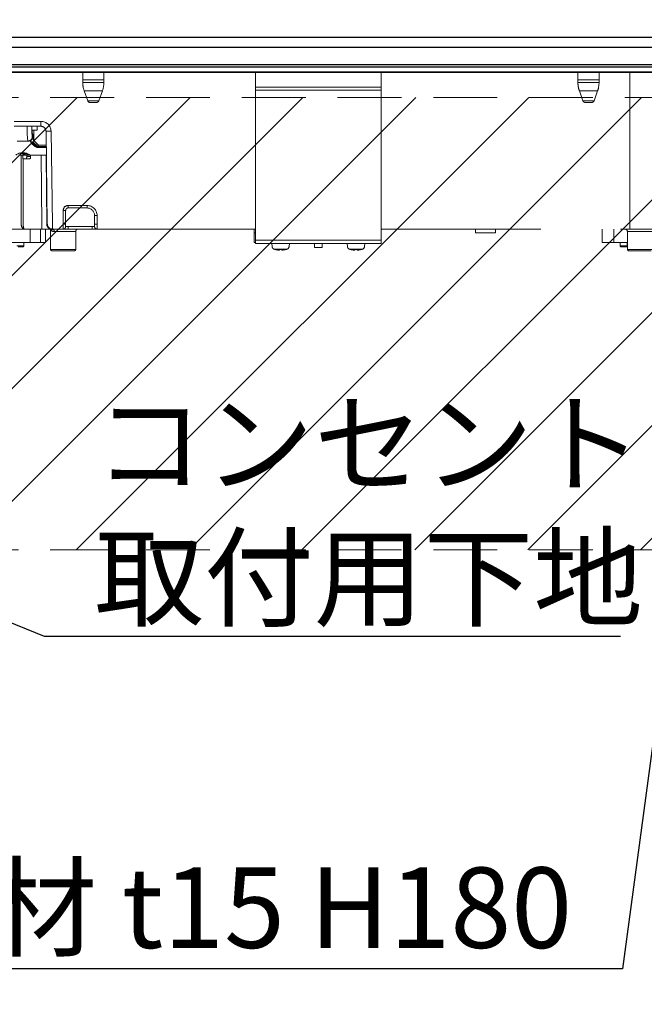
# Model space of a CAD drawing. Units: millimetres. Extents: x 0 to 4200, y 0 to 3227.
# Drawn here: x 3303 to 3551, y 1136 to 1528 of the extents above; entities that cross this region are included whole.
import ezdxf
from ezdxf import colors
from ezdxf.entities.mleader import LeaderData, LeaderLine
from ezdxf.math import Vec2, Vec3

# ---------------------------------------------------------------- set-up
doc = ezdxf.new("R2010")
doc.units = ezdxf.units.MM
doc.linetypes.add('DASHED', pattern=[19.05, 12.7, -6.35])
doc.layers.get('0').update_dxf_attribs({"linetype": 'CONTINUOUS'})
doc.layers.add('外形線', color=3, linetype='CONTINUOUS')
doc.layers.add('寸法', color=7, linetype='CONTINUOUS', lineweight=9)
doc.layers.add('隠れ線', color=6, linetype='DASHED', lineweight=9)
doc.styles.add('32mm文字', font='txt', dxfattribs={"height": 32})

# ---------------------------------------------------------------- blocks, each defined once
blk = doc.blocks.new('１口ＩＨヒーター側面')
at = {"layer": '外形線', "color": 6}
for p, q in [((-175.5, 0), (175.5, 0)), ((-175.5, -4), (175.5, -4)), ((174.99, -12), (-174.99, -12))]:
    blk.add_line(p, q, dxfattribs=at)
at = {"layer": '隠れ線', "color": 6, "ltscale": 5}
for p, q in [((174.99, -14), (-174.99, -14)), ((-96.7, -17.08), (-96.7, -14.01)), ((-96.7, -18.09), (-96.7, -14.01)), ((-88.3, -14.01), (-88.3, -17.08)), ((-88.3, -14.01), (-88.3, -18.09)), ((-28, -14.01), (-28, -19.93)), ((22, -14.01), (22, -19.93)), ((100.3, -17.08), (100.3, -14.01)), ((100.3, -18.09), (100.3, -14.01)), ((108.7, -14.01), (108.7, -17.08)), ((108.7, -14.01), (108.7, -18.09)), ((121, -74.43), (121, -14.01)), ((-96.7, -17.08), (-88.3, -17.08)), ((-88.3, -18.09), (-96.7, -18.09)), ((100.3, -17.08), (108.7, -17.08)), ((108.7, -18.09), (100.3, -18.09)), ((-94.74, -25.34), (-96.12, -21.43)), ((-96.12, -21.43), (-88.87, -21.43)), ((-88.87, -21.43), (-90.26, -25.34)), ((-28, -19.93), (-28, -21.19)), ((22, -19.93), (-28, -19.93)), ((-28, -21.19), (-28, -80.75)), ((-28, -21.19), (22, -21.19)), ((22, -21.19), (22, -19.93)), ((22, -21.19), (22, -80.75)), ((102.26, -25.34), (100.88, -21.43)), ((100.88, -21.43), (108.13, -21.43)), ((108.13, -21.43), (106.74, -25.34)), ((-90.26, -25.34), (-94.74, -25.34)), ((-93.79, -26.01), (-91.21, -26.01)), ((106.74, -25.34), (102.26, -25.34)), ((103.21, -26.01), (105.79, -26.01)), ((-113.32, -33.54), (-124, -33.54)), ((-113.32, -35.51), (-113.32, -33.54)), ((-124, -35.51), (-113.32, -35.51)), ((-116.93, -36.84), (-116.91, -37.63)), ((-116.92, -37.01), (-114.87, -37.01)), ((-116.91, -37.63), (-116.87, -38.4)), ((-116.87, -38.4), (-116.84, -38.79)), ((-116.84, -38.79), (-116.83, -38.89)), ((-116.83, -38.89), (-116.83, -38.88)), ((-116.82, -37.01), (-116.82, -38.32)), ((-116.66, -37.01), (-116.82, -37.01)), ((-116.8, -38.96), (-116.82, -38.88)), ((-116.76, -39.31), (-116.8, -38.96)), ((-116.19, -41.22), (-116.19, -37.01)), ((-114.87, -37.01), (-114.87, -35.51)), ((-111.32, -37.47), (-110.8, -74.43)), ((-108.8, -74.43), (-109.32, -37.47)), ((-122.76, -41.41), (-118.56, -41.41)), ((-118.56, -41.41), (-118.32, -41.41)), ((-117.55, -41.38), (-115.98, -42.79)), ((-117.35, -41.12), (-117.35, -41.56)), ((-117.13, -41.76), (-116.49, -41.76)), ((-116.82, -42.57), (-116.16, -43.16)), ((-116.76, -39.31), (-116.52, -39.31)), ((-116.76, -39.61), (-116.52, -39.61)), ((-116.64, -40.26), (-116.34, -40.26)), ((-116.52, -39.61), (-116.52, -39.31)), ((-116.49, -41.76), (-114.58, -43.51)), ((-116.34, -40.26), (-116.34, -41.22)), ((-116.19, -41.22), (-116.34, -41.22)), ((-114.25, -43.01), (-116.19, -41.22)), ((-111.22, -43.01), (-114.25, -43.01)), ((-120.57, -46.37), (-121.1, -46.04)), ((-120.94, -46.14), (-120.35, -46.66)), ((-120.08, -46.37), (-120.67, -46.01)), ((-119.85, -47.01), (-120.57, -46.37)), ((-120.29, -46.59), (-120.35, -46.66)), ((-119.36, -47.01), (-120.08, -46.37)), ((-114.66, -43.51), (-114.58, -43.51)), ((-114.58, -43.51), (-111.21, -43.51)), ((-114.15, -43.51), (-114.12, -43.52)), ((-114.12, -43.52), (-114.09, -43.54)), ((-114.09, -43.54), (-114.06, -43.59)), ((-114.06, -43.59), (-114.04, -43.65)), ((-114.04, -43.65), (-114.02, -43.73)), ((-114.02, -43.73), (-114.01, -43.82)), ((-114.01, -43.82), (-114, -43.91)), ((-114, -43.91), (-114, -44.01)), ((-114, -44.01), (-111.21, -44.01)), ((-122.09, -47.01), (-119.9, -47.01)), ((-121.26, -47.01), (-121.19, -74.42)), ((-120.51, -48.51), (-119.28, -48.51)), ((-120.4, -74.43), (-120.47, -48.51)), ((-119.85, -47.01), (-119.36, -47.01)), ((-117.7, -47.01), (-119.36, -47.01)), ((-119.22, -48.49), (-119.28, -48.51)), ((-119.28, -48.51), (-117.76, -48.51)), ((-119.16, -48.43), (-119.22, -48.49)), ((-119.11, -48.34), (-119.16, -48.43)), ((-119.06, -48.21), (-119.11, -48.34)), ((-119.02, -48.06), (-119.06, -48.21)), ((-118.99, -47.89), (-119.02, -48.06)), ((-118.97, -47.7), (-118.99, -47.89)), ((-118.97, -47.51), (-118.97, -47.01)), ((-118.97, -47.51), (-118.97, -47.7)), ((-117.45, -47.51), (-118.97, -47.51)), ((-118.2, -47.01), (-117.67, -47.01)), ((-118.03, -47.01), (-116.64, -47.01)), ((-117.76, -48.51), (-117.7, -48.49)), ((-117.7, -48.49), (-117.64, -48.43)), ((-111.15, -47.01), (-117.67, -47.01)), ((-117.64, -48.43), (-117.58, -48.34)), ((-117.58, -48.34), (-117.54, -48.21)), ((-117.54, -48.21), (-117.5, -48.06)), ((-117.5, -48.06), (-117.47, -47.89)), ((-117.47, -47.89), (-117.45, -47.7)), ((-117.45, -47.51), (-117.45, -47.01)), ((-117.45, -47.7), (-117.45, -47.51)), ((-115.84, -47.01), (-114.45, -47.01)), ((-113.18, -47.01), (-112.92, -74.43)), ((-111.02, -74.43), (-111.28, -47.01)), ((-104.5, -69.01), (-104.5, -74.43)), ((-103.5, -74.41), (-103.5, -69)), ((-102.5, -67.01), (-102.5, -68)), ((-95, -67.01), (-102.5, -67.01)), ((-102.5, -68), (-95, -68)), ((-95, -68), (-95, -67.01)), ((-103.5, -75.4), (-103.5, -74.41)), ((-92, -71), (-92, -74.41)), ((-92, -74.41), (-92, -75.4)), ((-91, -74.43), (-91, -71.01)), ((-136.92, -76.4), (-119.91, -76.4)), ((-119.91, -76.4), (-112.92, -76.4)), ((-117.57, -76.4), (-117.57, -81.7)), ((-117.57, -76.4), (-117.57, -81.7)), ((-113.5, -76.4), (-113.5, -81.7)), ((-113.5, -76.4), (-113.5, -81.7)), ((-112.92, -74.43), (-112.92, -76.4)), ((-112.92, -76.4), (-109.8, -76.4)), ((-111.5, -81.7), (-111.5, -76.4)), ((-111.5, -81.7), (-111.5, -76.4)), ((-110.8, -74.43), (-111.02, -74.43)), ((-109.5, -84.5), (-109.5, -77.01)), ((-109.5, -84.5), (-109.5, -77.01)), ((-108.8, -76.4), (-108.8, -74.43)), ((-108.8, -76.4), (-104.5, -76.4)), ((-108.08, -77.4), (-99.5, -77.4)), ((-108.08, -77.4), (-99.5, -77.4)), ((-104.5, -74.43), (-104.5, -76.4)), ((-102.5, -76.4), (-104.5, -76.4)), ((-103.5, -75.4), (-102.5, -75.4)), ((-102.5, -76.4), (-102.5, -75.4)), ((-93, -75.4), (-102.5, -75.4)), ((-102.5, -76.4), (-93, -76.4)), ((-99.5, -77.4), (-99.5, -84.5)), ((-99.5, -77.4), (-99.5, -84.5)), ((-93, -75.4), (-93, -76.4)), ((-93, -75.4), (-92, -75.4)), ((-91, -76.4), (-93, -76.4)), ((-91, -76.4), (-91, -74.43)), ((-91, -76.4), (-28, -76.4)), ((-28.5, -76.9), (-28.5, -76.4)), ((-28.5, -77.9), (-28.5, -76.9)), ((-28.5, -77.9), (-28, -77.9)), ((-28.5, -81.7), (-28.5, -77.9)), ((22, -76.4), (121, -76.4)), ((59.5, -77.9), (59.5, -76.4)), ((59.5, -77.9), (67.5, -77.9)), ((67.5, -76.4), (67.5, -77.9)), ((110, -76.4), (110, -81.7)), ((114.58, -76.4), (114.58, -81.7)), ((120, -84.5), (120, -77.4)), ((120, -84.5), (120, -77.4)), ((120, -77.4), (130, -77.4)), ((120, -77.4), (130, -77.4)), ((121, -76.4), (121, -74.43)), ((121, -76.4), (133.92, -76.4)), ((-125.43, -81.7), (-117.57, -81.7)), ((-125.43, -81.7), (-117.57, -81.7)), ((-120.1, -81.7), (-120.1, -83)), ((-120.1, -81.7), (-120.1, -83)), ((-117.57, -81.7), (-113.5, -81.7)), ((-117.57, -81.7), (-113.5, -81.7)), ((-113.5, -81.7), (-111.5, -81.7)), ((-113.5, -81.7), (-111.5, -81.7)), ((-28.5, -81.7), (-28, -81.7)), ((-28.5, -81.7), (-28, -81.7)), ((-28, -80.75), (-28, -82.2)), ((22, -80.75), (-28, -80.75)), ((-28, -82.2), (22, -82.2)), ((-21.4, -83.32), (-21.5, -82.2)), ((-14.5, -82.2), (-21.5, -82.2)), ((-14.5, -82.2), (-14.6, -83.32)), ((-4.5, -83.7), (-4.5, -82.2)), ((-1.5, -82.2), (-1.5, -83.7)), ((8.6, -83.32), (8.5, -82.2)), ((15.5, -82.2), (8.5, -82.2)), ((15.5, -82.2), (15.4, -83.32)), ((22, -82.2), (22, -80.75)), ((110, -81.7), (114.58, -81.7)), ((114.57, -81.7), (120, -81.7)), ((114.58, -81.7), (120, -81.7)), ((117.1, -83), (117.1, -81.7)), ((117.1, -83), (117.1, -81.7)), ((119.9, -81.7), (119.9, -83)), ((119.9, -81.7), (119.9, -83)), ((-120.1, -83), (-122.9, -83)), ((-120.1, -83), (-122.9, -83)), ((-122.4, -83.5), (-120.6, -83.5)), ((-122.4, -83.5), (-120.6, -83.5)), ((-99.5, -84.5), (-109.5, -84.5)), ((-99.5, -84.5), (-109.5, -84.5)), ((-109, -85), (-100, -85)), ((-109, -85), (-100, -85)), ((-15.54, -84.45), (-20.46, -84.45)), ((-20.25, -84.51), (-20.17, -84.51)), ((-18.82, -84.74), (-18.82, -84.75)), ((-18.42, -84.51), (-17.42, -84.51)), ((-17.53, -84.51), (-17.53, -84.75)), ((-17.47, -84.51), (-17.47, -84.75)), ((-15.79, -84.51), (-15.75, -84.51)), ((-4.5, -83.7), (-1.5, -83.7)), ((14.46, -84.45), (9.54, -84.45)), ((9.75, -84.51), (9.83, -84.51)), ((11.18, -84.74), (11.18, -84.75)), ((11.58, -84.51), (12.58, -84.51)), ((12.47, -84.51), (12.47, -84.75)), ((12.53, -84.51), (12.53, -84.75)), ((14.21, -84.51), (14.25, -84.51)), ((119.9, -83), (117.1, -83)), ((119.9, -83), (117.1, -83)), ((117.6, -83.5), (119.4, -83.5)), ((117.6, -83.5), (119.4, -83.5)), ((130, -84.5), (120, -84.5)), ((130, -84.5), (120, -84.5)), ((120.5, -85), (129.5, -85)), ((120.5, -85), (129.5, -85))]:
    blk.add_line(p, q, dxfattribs=at)
at = {"layer": '隠れ線', "color": 6, "ltscale": 5, "flags": 128}
for points in [[(-116.61, -38.88), (-116.61, -38.88), (-116.61, -38.88), (-116.61, -38.88), (-116.61, -38.88), (-116.61, -38.88), (-116.61, -38.88), (-116.61, -38.88), (-116.61, -38.88), (-116.61, -38.88), (-116.61, -38.88), (-116.61, -38.88), (-116.6, -38.89), (-116.6, -38.9), (-116.59, -38.91), (-116.58, -38.93), (-116.57, -38.95), (-116.57, -38.97), (-116.56, -38.99), (-116.55, -39.01), (-116.54, -39.03), (-116.53, -39.06), (-116.52, -39.08), (-116.5, -39.13), (-116.48, -39.17), (-116.47, -39.22), (-116.45, -39.27), (-116.44, -39.32), (-116.43, -39.38), (-116.42, -39.43), (-116.41, -39.48), (-116.4, -39.54), (-116.39, -39.59), (-116.38, -39.64), (-116.37, -39.69), (-116.37, -39.74), (-116.36, -39.79), (-116.36, -39.83), (-116.36, -39.88), (-116.35, -39.93), (-116.35, -39.97), (-116.35, -40.01), (-116.35, -40.06), (-116.34, -40.1), (-116.34, -40.14), (-116.34, -40.16), (-116.34, -40.17), (-116.34, -40.19), (-116.34, -40.2), (-116.34, -40.21), (-116.34, -40.23), (-116.34, -40.24), (-116.34, -40.25), (-116.34, -40.25), (-116.34, -40.26), (-116.34, -40.26)], [(-117.65, -41.24), (-117.65, -41.25), (-117.65, -41.25), (-117.64, -41.25), (-117.64, -41.26), (-117.64, -41.27), (-117.63, -41.28), (-117.63, -41.29), (-117.62, -41.31), (-117.61, -41.32), (-117.61, -41.33), (-117.6, -41.35), (-117.58, -41.39), (-117.56, -41.44), (-117.54, -41.48), (-117.52, -41.53), (-117.49, -41.58), (-117.47, -41.63), (-117.45, -41.68), (-117.42, -41.73), (-117.39, -41.78), (-117.36, -41.83), (-117.33, -41.88), (-117.3, -41.93), (-117.27, -41.98), (-117.24, -42.02), (-117.21, -42.07), (-117.17, -42.11), (-117.14, -42.16), (-117.11, -42.2), (-117.07, -42.24), (-117.04, -42.29), (-117.01, -42.33), (-116.97, -42.37), (-116.95, -42.4), (-116.93, -42.42), (-116.91, -42.45), (-116.89, -42.47), (-116.88, -42.5), (-116.86, -42.52), (-116.85, -42.54), (-116.83, -42.55), (-116.83, -42.56), (-116.82, -42.57), (-116.82, -42.57), (-116.82, -42.57), (-116.82, -42.57), (-116.82, -42.57), (-116.82, -42.57), (-116.82, -42.57), (-116.82, -42.57), (-116.82, -42.57), (-116.82, -42.57), (-116.82, -42.57), (-116.82, -42.57), (-116.82, -42.57)], [(-119.9, -47.01), (-119.9, -47.01), (-119.89, -47.01), (-119.88, -47.01), (-119.87, -47.01), (-119.85, -47.01), (-119.84, -47.01), (-119.82, -47.01), (-119.79, -47.01), (-119.77, -47.01), (-119.75, -47.01), (-119.72, -47.01), (-119.66, -47.01), (-119.6, -47.01), (-119.54, -47.01), (-119.48, -47.01), (-119.42, -47.01), (-119.35, -47.01), (-119.29, -47.01), (-119.22, -47.01), (-119.15, -47.01), (-119.09, -47.01), (-119.02, -47.01), (-118.95, -47.01), (-118.88, -47.01), (-118.81, -47.01), (-118.75, -47.01), (-118.68, -47.01), (-118.61, -47.01), (-118.55, -47.01), (-118.48, -47.01), (-118.41, -47.01), (-118.35, -47.01), (-118.29, -47.01), (-118.25, -47.01), (-118.22, -47.01), (-118.18, -47.01), (-118.15, -47.01), (-118.12, -47.01), (-118.1, -47.01), (-118.08, -47.01), (-118.06, -47.01), (-118.04, -47.01), (-118.03, -47.01), (-118.03, -47.01), (-118.03, -47.01), (-118.03, -47.01), (-118.03, -47.01), (-118.03, -47.01), (-118.03, -47.01), (-118.03, -47.01), (-118.03, -47.01), (-118.03, -47.01), (-118.03, -47.01), (-118.03, -47.01), (-118.03, -47.01)], [(-109.86, -76.18), (-109.86, -76.18), (-109.86, -76.18), (-109.86, -76.18), (-109.86, -76.18), (-109.86, -76.18), (-109.86, -76.18), (-109.86, -76.18), (-109.86, -76.18), (-109.86, -76.18), (-109.86, -76.18), (-109.86, -76.18), (-109.86, -76.18), (-109.86, -76.18), (-109.87, -76.18), (-109.88, -76.17), (-109.88, -76.17), (-109.89, -76.17), (-109.9, -76.17), (-109.91, -76.17), (-109.91, -76.17), (-109.92, -76.17), (-109.92, -76.17), (-109.92, -76.17), (-109.92, -76.17), (-109.92, -76.17), (-109.92, -76.17), (-109.92, -76.17), (-109.92, -76.17), (-109.91, -76.17), (-109.91, -76.17), (-109.91, -76.17), (-109.91, -76.17), (-109.91, -76.17), (-109.91, -76.17), (-109.91, -76.17), (-109.9, -76.17), (-109.9, -76.17), (-109.9, -76.17), (-109.9, -76.17), (-109.9, -76.17), (-109.9, -76.17), (-109.89, -76.17), (-109.89, -76.17), (-109.89, -76.17)], [(-109.55, -76.25), (-109.86, -76.18)], [(-109.44, -77.01), (-109.44, -77.01), (-109.44, -77.01), (-109.44, -77.01), (-109.44, -77.01), (-109.45, -77.01), (-109.45, -77.01), (-109.45, -77.01), (-109.45, -77.01), (-109.45, -77.01), (-109.45, -77.01), (-109.45, -77.01), (-109.45, -77.01), (-109.46, -77.01), (-109.46, -77.01), (-109.46, -77), (-109.46, -77), (-109.47, -77), (-109.47, -77), (-109.47, -77), (-109.47, -77), (-109.47, -77), (-109.47, -77), (-109.47, -77), (-109.47, -77), (-109.45, -77.01), (-109.43, -77.02), (-109.41, -77.03), (-109.38, -77.04), (-109.35, -77.05), (-109.31, -77.06), (-109.28, -77.08), (-109.24, -77.09), (-109.21, -77.1), (-109.18, -77.11), (-109.16, -77.12), (-109.13, -77.13), (-109.11, -77.14), (-109.09, -77.15), (-109.07, -77.16), (-109.05, -77.16), (-109.04, -77.17), (-109.03, -77.17), (-109.02, -77.17), (-109.02, -77.18)], [(-109.46, -77), (-109.46, -77), (-109.46, -77), (-109.46, -77), (-109.46, -77.01), (-109.46, -77.01), (-109.46, -77.01), (-109.45, -77.01), (-109.45, -77.01), (-109.45, -77.01), (-109.45, -77.01), (-109.44, -77.01), (-109.44, -77.01), (-109.43, -77.01), (-109.43, -77.02), (-109.43, -77.02), (-109.42, -77.02), (-109.42, -77.02), (-109.41, -77.02), (-109.41, -77.02), (-109.41, -77.02), (-109.4, -77.02), (-109.4, -77.03), (-109.38, -77.03), (-109.37, -77.04), (-109.35, -77.04), (-109.34, -77.05), (-109.32, -77.05), (-109.31, -77.06), (-109.29, -77.06), (-109.27, -77.07), (-109.26, -77.08), (-109.24, -77.08), (-109.23, -77.09), (-109.22, -77.09), (-109.21, -77.09), (-109.2, -77.1), (-109.19, -77.1), (-109.18, -77.1), (-109.18, -77.11), (-109.17, -77.11), (-109.16, -77.11), (-109.15, -77.12), (-109.14, -77.12), (-109.13, -77.12), (-109.12, -77.13), (-109.11, -77.14), (-109.09, -77.14), (-109.08, -77.15), (-109.07, -77.15), (-109.05, -77.16), (-109.04, -77.16), (-109.03, -77.17), (-109.03, -77.17), (-109.02, -77.17), (-109.02, -77.18)], [(-109.02, -77.18), (-109.02, -77.18), (-109.02, -77.18), (-109.01, -77.18), (-109, -77.18), (-108.99, -77.19), (-108.98, -77.19), (-108.97, -77.2), (-108.96, -77.2), (-108.95, -77.21), (-108.94, -77.22), (-108.92, -77.22), (-108.91, -77.23), (-108.9, -77.23), (-108.89, -77.24), (-108.88, -77.24), (-108.86, -77.25), (-108.85, -77.25), (-108.84, -77.26), (-108.83, -77.26), (-108.82, -77.26), (-108.81, -77.27), (-108.8, -77.27), (-108.77, -77.28), (-108.74, -77.29), (-108.7, -77.3), (-108.67, -77.31), (-108.64, -77.32), (-108.6, -77.33), (-108.57, -77.34), (-108.53, -77.35), (-108.5, -77.35), (-108.46, -77.36), (-108.43, -77.37), (-108.42, -77.37), (-108.4, -77.38), (-108.39, -77.38), (-108.37, -77.38), (-108.36, -77.38), (-108.34, -77.39), (-108.33, -77.39), (-108.31, -77.39), (-108.29, -77.39), (-108.28, -77.39), (-108.26, -77.39), (-108.24, -77.39), (-108.21, -77.39), (-108.19, -77.4), (-108.17, -77.4), (-108.15, -77.4), (-108.13, -77.4), (-108.11, -77.4), (-108.1, -77.4), (-108.09, -77.4), (-108.08, -77.4), (-108.08, -77.4)], [(-109.02, -77.18), (-109.02, -77.18), (-109.02, -77.18), (-109.01, -77.18), (-109, -77.18), (-108.99, -77.19), (-108.98, -77.19), (-108.97, -77.2), (-108.96, -77.2), (-108.95, -77.21), (-108.94, -77.22), (-108.92, -77.22), (-108.91, -77.23), (-108.9, -77.23), (-108.89, -77.24), (-108.88, -77.24), (-108.86, -77.25), (-108.85, -77.25), (-108.84, -77.26), (-108.83, -77.26), (-108.82, -77.26), (-108.81, -77.27), (-108.8, -77.27), (-108.77, -77.28), (-108.74, -77.29), (-108.7, -77.3), (-108.67, -77.31), (-108.64, -77.32), (-108.6, -77.33), (-108.57, -77.34), (-108.53, -77.35), (-108.5, -77.35), (-108.46, -77.36), (-108.43, -77.37), (-108.42, -77.37), (-108.4, -77.38), (-108.39, -77.38), (-108.37, -77.38), (-108.36, -77.38), (-108.34, -77.39), (-108.33, -77.39), (-108.31, -77.39), (-108.29, -77.39), (-108.28, -77.39), (-108.26, -77.39), (-108.24, -77.39), (-108.21, -77.39), (-108.19, -77.4), (-108.17, -77.4), (-108.15, -77.4), (-108.13, -77.4), (-108.11, -77.4), (-108.1, -77.4), (-108.09, -77.4), (-108.08, -77.4), (-108.08, -77.4)], [(-18.78, -84.75), (-18.78, -84.75), (-18.78, -84.75), (-18.78, -84.75), (-18.78, -84.75), (-18.77, -84.75), (-18.77, -84.75), (-18.77, -84.75), (-18.77, -84.75), (-18.76, -84.75), (-18.76, -84.75), (-18.76, -84.75), (-18.75, -84.75), (-18.74, -84.75), (-18.74, -84.75), (-18.73, -84.75), (-18.73, -84.75), (-18.72, -84.75), (-18.71, -84.75), (-18.71, -84.75), (-18.7, -84.75), (-18.69, -84.75), (-18.69, -84.75), (-18.68, -84.75), (-18.67, -84.76), (-18.66, -84.76), (-18.65, -84.76), (-18.64, -84.76), (-18.63, -84.76), (-18.62, -84.76), (-18.61, -84.76), (-18.6, -84.76), (-18.59, -84.76), (-18.58, -84.76), (-18.57, -84.76), (-18.57, -84.76), (-18.56, -84.76), (-18.55, -84.76), (-18.55, -84.76), (-18.54, -84.76), (-18.53, -84.76), (-18.53, -84.76), (-18.52, -84.76), (-18.51, -84.76), (-18.51, -84.76), (-18.5, -84.76), (-18.5, -84.76), (-18.5, -84.76), (-18.49, -84.76), (-18.49, -84.75), (-18.49, -84.75), (-18.48, -84.75), (-18.48, -84.75), (-18.48, -84.75), (-18.48, -84.75), (-18.47, -84.75), (-18.47, -84.75), (-18.47, -84.75), (-18.47, -84.75), (-18.47, -84.75), (-18.47, -84.75), (-18.47, -84.75), (-18.47, -84.75), (-18.47, -84.75), (-18.47, -84.75), (-18.47, -84.75), (-18.47, -84.75), (-18.47, -84.75), (-18.47, -84.75), (-18.47, -84.75), (-18.47, -84.75), (-18.47, -84.75), (-18.47, -84.75), (-18.47, -84.75), (-18.47, -84.75), (-18.47, -84.75), (-18.47, -84.75), (-18.47, -84.75)], [(-17.47, -84.75), (-17.47, -84.75), (-17.47, -84.75), (-17.47, -84.75), (-17.47, -84.75), (-17.47, -84.75), (-17.47, -84.75), (-17.47, -84.75), (-17.47, -84.75), (-17.47, -84.75), (-17.47, -84.75), (-17.47, -84.75), (-17.47, -84.75), (-17.47, -84.75), (-17.47, -84.75), (-17.47, -84.75), (-17.47, -84.75), (-17.47, -84.75), (-17.47, -84.75), (-17.47, -84.75), (-17.47, -84.75), (-17.47, -84.75), (-17.47, -84.75), (-17.46, -84.75), (-17.46, -84.75), (-17.46, -84.75), (-17.46, -84.75), (-17.45, -84.76), (-17.45, -84.76), (-17.44, -84.76), (-17.44, -84.76), (-17.44, -84.76), (-17.43, -84.76), (-17.43, -84.76), (-17.42, -84.76), (-17.41, -84.76), (-17.4, -84.76), (-17.4, -84.76), (-17.39, -84.76), (-17.38, -84.76), (-17.37, -84.76), (-17.37, -84.76), (-17.36, -84.76), (-17.35, -84.76), (-17.35, -84.76), (-17.34, -84.76), (-17.33, -84.76), (-17.32, -84.76), (-17.31, -84.76), (-17.3, -84.76), (-17.29, -84.76), (-17.29, -84.75), (-17.28, -84.75), (-17.27, -84.75), (-17.26, -84.75), (-17.25, -84.75), (-17.25, -84.75), (-17.24, -84.75), (-17.24, -84.75), (-17.23, -84.75), (-17.22, -84.75), (-17.22, -84.75), (-17.21, -84.75), (-17.21, -84.75), (-17.2, -84.75), (-17.2, -84.75), (-17.19, -84.75), (-17.19, -84.75), (-17.19, -84.75), (-17.19, -84.75), (-17.19, -84.75), (-17.19, -84.75), (-17.18, -84.75), (-17.18, -84.75), (-17.18, -84.75), (-17.18, -84.75), (-17.18, -84.75), (-17.18, -84.75)], [(11.22, -84.75), (11.22, -84.75), (11.22, -84.75), (11.22, -84.75), (11.22, -84.75), (11.23, -84.75), (11.23, -84.75), (11.23, -84.75), (11.23, -84.75), (11.24, -84.75), (11.24, -84.75), (11.24, -84.75), (11.25, -84.75), (11.26, -84.75), (11.26, -84.75), (11.27, -84.75), (11.27, -84.75), (11.28, -84.75), (11.29, -84.75), (11.29, -84.75), (11.3, -84.75), (11.31, -84.75), (11.31, -84.75), (11.32, -84.75), (11.33, -84.76), (11.34, -84.76), (11.35, -84.76), (11.36, -84.76), (11.37, -84.76), (11.38, -84.76), (11.39, -84.76), (11.4, -84.76), (11.41, -84.76), (11.42, -84.76), (11.43, -84.76), (11.43, -84.76), (11.44, -84.76), (11.45, -84.76), (11.45, -84.76), (11.46, -84.76), (11.47, -84.76), (11.47, -84.76), (11.48, -84.76), (11.49, -84.76), (11.49, -84.76), (11.5, -84.76), (11.5, -84.76), (11.5, -84.76), (11.51, -84.76), (11.51, -84.75), (11.51, -84.75), (11.52, -84.75), (11.52, -84.75), (11.52, -84.75), (11.52, -84.75), (11.53, -84.75), (11.53, -84.75), (11.53, -84.75), (11.53, -84.75), (11.53, -84.75), (11.53, -84.75), (11.53, -84.75), (11.53, -84.75), (11.53, -84.75), (11.53, -84.75), (11.53, -84.75), (11.53, -84.75), (11.53, -84.75), (11.53, -84.75), (11.53, -84.75), (11.53, -84.75), (11.53, -84.75), (11.53, -84.75), (11.53, -84.75), (11.53, -84.75), (11.53, -84.75), (11.53, -84.75), (11.53, -84.75)], [(12.53, -84.75), (12.53, -84.75), (12.53, -84.75), (12.53, -84.75), (12.53, -84.75), (12.53, -84.75), (12.53, -84.75), (12.53, -84.75), (12.53, -84.75), (12.53, -84.75), (12.53, -84.75), (12.53, -84.75), (12.53, -84.75), (12.53, -84.75), (12.53, -84.75), (12.53, -84.75), (12.53, -84.75), (12.53, -84.75), (12.53, -84.75), (12.53, -84.75), (12.53, -84.75), (12.53, -84.75), (12.53, -84.75), (12.54, -84.75), (12.54, -84.75), (12.54, -84.75), (12.54, -84.75), (12.55, -84.76), (12.55, -84.76), (12.56, -84.76), (12.56, -84.76), (12.56, -84.76), (12.57, -84.76), (12.57, -84.76), (12.58, -84.76), (12.59, -84.76), (12.6, -84.76), (12.6, -84.76), (12.61, -84.76), (12.62, -84.76), (12.63, -84.76), (12.63, -84.76), (12.64, -84.76), (12.65, -84.76), (12.65, -84.76), (12.66, -84.76), (12.67, -84.76), (12.68, -84.76), (12.69, -84.76), (12.7, -84.76), (12.71, -84.76), (12.71, -84.75), (12.72, -84.75), (12.73, -84.75), (12.74, -84.75), (12.75, -84.75), (12.75, -84.75), (12.76, -84.75), (12.76, -84.75), (12.77, -84.75), (12.78, -84.75), (12.78, -84.75), (12.79, -84.75), (12.79, -84.75), (12.8, -84.75), (12.8, -84.75), (12.81, -84.75), (12.81, -84.75), (12.81, -84.75), (12.81, -84.75), (12.81, -84.75), (12.81, -84.75), (12.82, -84.75), (12.82, -84.75), (12.82, -84.75), (12.82, -84.75), (12.82, -84.75), (12.82, -84.75)]]:
    blk.add_lwpolyline(points, dxfattribs=at)
at = {"layer": '隠れ線', "color": 6, "ltscale": 5}
for centre, radius, start, end in [((-86.7, -18.09), 10, 180, 199.5367), ((-98.3, -18.09), 10, 340.4633, 0), ((110.3, -18.09), 10, 180, 199.5367), ((98.7, -18.09), 10, 340.4633, 0), ((-93.79, -25.01), 1, 199.5367, 270), ((-91.21, -25.01), 1, 270, 340.4633), ((103.21, -25.01), 1, 199.5367, 270), ((105.79, -25.01), 1, 270, 340.4633), ((-113.32, -37.54), 4, 1, 90), ((-72.07, -36.33), 46.77, 178.9946, 186.2342), ((4.28, -34.04), 121.26, 180.6941, 181.4374), ((-2.66, -34.03), 114.31, 180.7399, 181.4393), ((-102.25, -37.34), 14.69, 178.999, 188.8931), ((-102.95, -37.15), 13.98, 178.9992, 188.8928), ((-118.32, -39.31), 1.8, 359.9972, 34.9806), ((-113.32, -37.51), 2, 1, 90), ((-110.32, -8.82), 28.67, 268.0016, 271.9984), ((-118.56, -39.61), 1.8, 270.0175, 0.0174), ((-118.32, -39.61), 1.8, 270.0175, 0.0174), ((-121.81, -41.76), 4.46, 2.5884, 7.8235), ((-117.8, -41.23), 1.46, 353.3373, 0.086), ((-117.81, -39.87), 2.11, 313.8669, 320.2164), ((-116.52, -42.76), 0.541, 311.6766, 356.5533), ((-114.12, -40.71), 2.8, 227.8177, 255.3732), ((-120.53, -50.59), 4.58, 51.4341, 128.5659), ((-121.07, -50.62), 4.61, 51.5366, 86.5418), ((-118.11, -44.18), 3.34, 227.9535, 237.6935), ((-113.98, -40.77), 3.24, 227.6931, 269.7987), ((-102.5, -69.01), 2, 90, 180), ((-104.25, -54.67), 14.34, 269.0018, 272.9979), ((-102.5, -69), 1, 90, 180), ((-95, -71.01), 4, 0, 90), ((-95, -71), 3, 0, 90), ((-104.25, -60.09), 14.34, 269.0015, 272.9983), ((-91.25, -56.67), 14.34, 267.0021, 270.9982), ((-91.25, -60.09), 14.34, 267.0017, 270.9985), ((-109.02, -74.42), 2, 180.2621, 244.4614), ((-108.8, -74.4), 2, 181, 270), ((-108.8, -74.49), 1.99, 179.7001, 238.0234), ((-110.37, -76.92), 0.866, 354.5033, 57.3171), ((-110.37, -76.92), 0.866, 354.5033, 57.3171), ((-109.92, -77.07), 0.904, 353.532, 65.7976), ((-109.92, -77.07), 0.904, 353.532, 65.7976), ((-108.97, -77.27), 0.895, 352.1734, 79.0372), ((-108.97, -77.27), 0.895, 352.1734, 79.0372), ((-104.5, -75.4), 1, 270, 0), ((-98.5, -77.4), 1, 90, 180), ((-98.5, -77.4), 1, 90, 180), ((-91, -75.4), 1, 180, 270), ((119, -77.4), 1, 0, 90), ((119, -77.4), 1, 0, 90), ((-120.6, -83), 0.5, 270, 0), ((-120.6, -83), 0.5, 270, 0), ((-109, -84.5), 0.5, 180, 270), ((-109, -84.5), 0.5, 180, 270), ((-100, -84.5), 0.5, 270, 0), ((-100, -84.5), 0.5, 270, 0), ((-20.11, -83.2), 1.3, 185, 254.1191), ((-18, -75.8), 9, 254.1191, 255.5225), ((-18.02, -75.81), 8.97, 255.8604, 264.8888), ((-17.98, -75.81), 8.97, 255.8604, 264.8888), ((-19.57, -84.38), 1.16, 341.6974, 353.6145), ((-16.42, -84.38), 1.16, 186.3855, 198.3026), ((-18.58, -84.38), 1.16, 341.6974, 353.6145), ((-17.98, -75.81), 8.97, 275.1112, 284.1396), ((-18, -75.8), 9, 284.4775, 285.8809), ((-15.89, -83.2), 1.3, 285.8809, 355), ((9.89, -83.2), 1.3, 185, 254.1191), ((12, -75.8), 9, 254.1191, 255.5225), ((11.98, -75.81), 8.97, 255.8604, 264.8888), ((12.02, -75.81), 8.97, 255.8604, 264.8888), ((10.43, -84.38), 1.16, 341.6974, 353.6145), ((13.58, -84.38), 1.16, 186.3855, 198.3026), ((11.42, -84.38), 1.16, 341.6974, 353.6145), ((12.02, -75.81), 8.97, 275.1112, 284.1396), ((12, -75.8), 9, 284.4775, 285.8809), ((14.11, -83.2), 1.3, 285.8809, 355), ((117.6, -83), 0.5, 180, 270), ((117.6, -83), 0.5, 180, 270), ((119.4, -83), 0.5, 270, 0), ((119.4, -83), 0.5, 270, 0), ((120.5, -84.5), 0.5, 180, 270), ((120.5, -84.5), 0.5, 180, 270)]:
    blk.add_arc(centre, radius, start, end, dxfattribs=at)
for centre, major_axis, ratio, start_param, end_param in [((-116.97, -42.57), (0.63, -1.21), 0.100632, 1.518974, 3.08977), ((-116.49, -41.09), (0, -0.664), 0.232559, 0, 1.097775), ((-114.4, -43.01), (0.194, 0.497), 0.271216, 3.246984, 4.81778), ((-120.62, -9.9), (0.53, 111.11), 0.002782, 4.357554, 4.371914), ((-119.91, -74.4), (0, -2), 0.637319, 4.729842, 6.283185), ((-119.91, -74.4), (0, -2), 0.243589, 4.729842, 6.283185)]:
    blk.add_ellipse(centre, major_axis=major_axis, ratio=ratio, start_param=start_param, end_param=end_param, dxfattribs=at)

msp = doc.modelspace()

# ---------------------------------------------------------------- hatches: boundary and pattern name
at = {"layer": '外形線', "linetype": 'DASHED', "lineweight": 9, "ltscale": 2}
h = msp.add_hatch(dxfattribs=at)
h.set_pattern_fill('ANSI31', color=8, scale=10)
h.set_pattern_definition([(45, (737.175, -642.417), (-22.45064, 22.45064), [])])
h.paths.add_polyline_path([(3606.998, 1497), (3172.498, 1497), (3172.498, 1317), (3606.998, 1317)])

# ---------------------------------------------------------------- linework, layer by layer
msp.add_line((3630, 1510), (3190, 1510))
at = {"color": 6, "linetype": 'Continuous'}
msp.add_line((3574.639, 1507), (3264.439, 1507), dxfattribs=at)
at = {"color": 7, "linetype": 'Continuous'}
msp.add_lwpolyline([(3155, 660), (3155, 1560), (3172, 1560, -0.4142136), (3180, 1552), (3180, 1513, 0.4142136), (3183, 1510), (3190, 1510), (3198, 1507), (3622, 1507), (3630, 1510), (3647, 1510, -0.4142136), (3655, 1502), (3655, 1475), (3645, 1475)], format="xyb", dxfattribs=at)
at = {"layer": '外形線', "color": 8, "linetype": 'DASHED', "lineweight": 9, "ltscale": 2}
for p, q in [((3606.998, 1497), (3172.498, 1497)), ((3606.998, 1317), (3172.498, 1317))]:
    msp.add_line(p, q, dxfattribs=at)

# ---------------------------------------------------------------- block references
msp.add_blockref('１口ＩＨヒーター側面', (3424.5, 1520.999))

# ---------------------------------------------------------------- leaders
at = {"layer": '寸法'}
ml = msp.add_multileader_mtext('Standard', dxfattribs=at)
ml.set_content('コンセント\\P取付用下地', color=256, style='32mm文字')
ml.set_leader_properties(color=256)
ml.build(insert=Vec2(0, 0))
ml.multileader.update_dxf_attribs({"text_left_attachment_type": 5, "text_right_attachment_type": 5, "dogleg_length": 15, "arrow_head_size": 20})
ctx = ml.context
ctx.base_point, ctx.char_height, ctx.arrow_head_size, ctx.landing_gap_size, ctx.plane_origin = Vec3(3327.427, 1282.672), 32, 20, 5, Vec3(2764.516, 1279.949)
ctx.left_attachment, ctx.right_attachment = 5, 5
notes = []
notes.append((ctx, [(0, (1, 1, 0), (3312.427, 1282.672), (1, 0), 15, [(0, [(3164.93, 1342.258)], 0, [])])]))
ctx.mtext.insert, ctx.mtext.width, ctx.mtext.defined_height, ctx.mtext.flow_direction = Vec3(3332.427, 1375.217), 207.25367, 50.553, 5
ml = msp.add_multileader_mtext('Standard', dxfattribs=at)
ml.set_content('補材 t15 H180', color=256, style='32mm文字')
ml.set_leader_properties(color=256)
ml.build(insert=Vec2(0, 0))
ml.multileader.update_dxf_attribs({"text_left_attachment_type": 5, "text_right_attachment_type": 5, "dogleg_length": 15, "arrow_head_size": 20})
ctx = ml.context
ctx.base_point, ctx.char_height, ctx.arrow_head_size, ctx.landing_gap_size, ctx.plane_origin = Vec3(3250.137, 1150.292), 32, 20, 5, Vec3(3965.87, 1279.949)
ctx.left_attachment, ctx.right_attachment, ctx.text_align_type = 5, 5, 2
notes.append((ctx, [(0, (1, 1, 0), (3542.508, 1150.292), (-1, 0), 15, [(0, [(3565.455, 1321)], 0, [])])]))
ctx.mtext.insert, ctx.mtext.width, ctx.mtext.defined_height, ctx.mtext.alignment, ctx.mtext.flow_direction = Vec3(3522.508, 1190.641), 305.79272, 50.553, 3, 5
for ctx, leaders in notes:
    for number, flags, end, landing, length, lines in leaders:
        leader = LeaderData()
        leader.index, (leader.has_last_leader_line, leader.has_dogleg_vector, leader.attachment_direction) = number, flags
        leader.last_leader_point, leader.dogleg_vector, leader.dogleg_length = Vec3(end), Vec3(landing), length
        for number, points, colour, breaks in lines:
            line = LeaderLine()
            line.index, line.vertices, line.color, line.breaks = number, Vec3.list(points), colors.encode_raw_color(colour), breaks
            leader.lines.append(line)
        ctx.leaders.append(leader)

doc.saveas('drawing.dxf')
